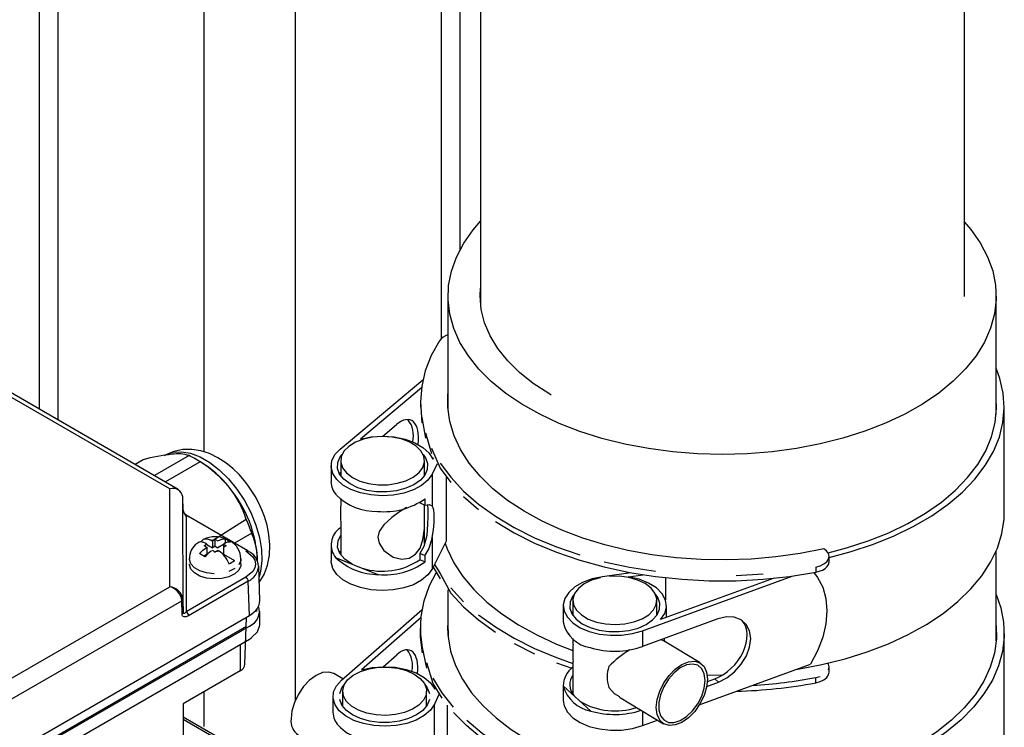
# Model space of a CAD drawing. Units: millimetres. Extents: x 19309 to 30206, y 39961 to 48440.
# Drawn here: x 28060 to 28213, y 43922 to 44032 of the extents above; entities that cross this region are included whole.
import ezdxf

# ---------------------------------------------------------------- set-up
doc = ezdxf.new("R2010")
doc.units = ezdxf.units.MM

# ---------------------------------------------------------------- blocks, each defined once
blk = doc.blocks.new('93015.01_DS - iso')
for p, q in [((-1306.91, 1901.66), (-1306.91, 785.47)), ((-1303.99, 1899.97), (-1303.99, 783.78)), ((-1281.36, 1886.91), (-1281.36, 778.83)), ((-1267.22, 1878.74), (-1267.22, 740.27)), ((-1244.59, 1865.68), (-1244.59, 796.36)), ((-1241.66, 810.17), (-1241.66, 1863.99)), ((-1238.47, 1354.93), (-1238.47, 801.72)), ((-1163.47, 802.93), (-1163.47, 1353.58)), ((-1243.53, 802.97), (-1243.53, 785.45)), ((-1158.53, 784.63), (-1158.53, 802.97)), ((-1260.24, 779.27), (-1247.42, 789.97)), ((-1286.64, 773.09), (-1312.46, 787.99)), ((-1285.33, 773.01), (-1311.77, 788.27)), ((-1247.64, 788.75), (-1257.11, 780.81)), ((-1247.78, 786.64), (-1247.78, 785.82)), ((-1247.78, 786.58), (-1247.58, 783.34)), ((-1157.28, 769.49), (-1157.28, 785.82)), ((-1247.58, 784.16), (-1247.01, 780.94)), ((-1253.65, 781.26), (-1251.51, 783.06)), ((-1247.01, 781.76), (-1246.07, 778.59)), ((-1290.8, 777.6), (-1292.04, 776.88)), ((-1283.64, 778.24), (-1289.02, 775.14)), ((-1281.96, 777.27), (-1287.34, 774.17)), ((-1281.88, 777.26), (-1282.8, 777.8)), ((-1260.16, 777.46), (-1260.16, 775.15)), ((-1247.16, 775.15), (-1247.16, 777.46)), ((-1245.86, 777.67), (-1245.73, 777.92)), ((-1261.66, 776.64), (-1261.66, 774.2)), ((-1260.16, 775.7), (-1260.33, 775.42)), ((-1245.18, 776.95), (-1245.98, 775.36)), ((-1245.98, 775.36), (-1245.98, 770.46)), ((-1243.8, 774.93), (-1243.8, 765)), ((-1286.64, 757.93), (-1286.64, 773.09)), ((-1284.6, 769.78), (-1284.64, 771.84)), ((-1284.6, 753.88), (-1284.64, 771.84)), ((-1260.16, 771.62), (-1260.16, 770.61)), ((-1247.91, 770.99), (-1247.91, 770.92)), ((-1247.09, 771.57), (-1247.09, 770.54)), ((-1284.1, 768.81), (-1284.1, 754.04)), ((-1274.58, 763.49), (-1283.85, 768.84)), ((-1274.8, 768.36), (-1280.05, 765.02)), ((-1260.16, 767.97), (-1260.16, 762.9)), ((-1247.16, 764.6), (-1247.16, 767.97)), ((-1260.24, 767.02), (-1260.16, 767.09)), ((-1281.78, 764.95), (-1281.54, 764.82)), ((-1280.17, 765.09), (-1280.05, 765.02)), ((-1280.05, 765.02), (-1280.05, 763.96)), ((-1279.84, 765.14), (-1279.63, 765.26)), ((-1279.41, 765.14), (-1279.63, 765.26)), ((-1279.63, 764.2), (-1279.63, 765.26)), ((-1279.41, 765.14), (-1279.2, 765.02)), ((-1278.07, 765.34), (-1278.07, 764.61)), ((-1277.31, 765.02), (-1277.98, 765.33)), ((-1273.96, 766.2), (-1276.62, 764.67)), ((-1245.98, 765.56), (-1245.98, 760.66)), ((-1243.8, 765), (-1245.98, 760.66)), ((-1281.32, 764.28), (-1281.11, 764.41)), ((-1281.11, 764.16), (-1281.32, 764.28)), ((-1281.11, 764.41), (-1280.9, 764.53)), ((-1281.11, 764.16), (-1280.9, 764.04)), ((-1281.02, 764.6), (-1280.9, 764.53)), ((-1281.02, 763.97), (-1280.9, 764.04)), ((-1280.9, 764.45), (-1280.05, 763.96)), ((-1280.9, 764.04), (-1280.9, 762.98)), ((-1279.63, 764.2), (-1280.05, 763.96)), ((-1279.84, 763.43), (-1280.05, 763.55)), ((-1279.84, 763.43), (-1279.63, 763.3)), ((-1279.63, 764.2), (-1279.2, 763.96)), ((-1279.41, 763.43), (-1279.63, 763.3)), ((-1279.41, 763.43), (-1279.2, 763.55)), ((-1278.35, 764.45), (-1279.2, 763.96)), ((-1279.08, 763.48), (-1279.2, 763.55)), ((-1278.23, 764.6), (-1278.35, 764.53)), ((-1278.35, 764.53), (-1278.35, 764.04)), ((-1278.14, 764.16), (-1278.35, 764.04)), ((-1278.35, 764.04), (-1278.35, 762.98)), ((-1278.23, 763.97), (-1278.35, 764.04)), ((-1278.14, 764.41), (-1277.93, 764.28)), ((-1277.93, 764.28), (-1278.14, 764.16)), ((-1261.66, 764.4), (-1261.66, 761.95)), ((-1158.53, 749.52), (-1158.53, 763.5)), ((-1281.38, 762.7), (-1280.9, 762.98)), ((-1278.35, 762.98), (-1276.62, 761.98)), ((-1275.63, 761.42), (-1275.63, 762.24)), ((-1254.33, 759.79), (-1260.89, 762.42)), ((-1247.91, 763.08), (-1247.91, 762.1)), ((-1247.09, 761.77), (-1247.91, 762.1)), ((-1247.09, 762.8), (-1247.09, 761.77)), ((-1184.45, 761.81), (-1184.45, 762.63)), ((-1272.71, 755.76), (-1272.87, 761.14)), ((-1186.52, 760.98), (-1186.52, 760.17)), ((-1274.84, 759.38), (-1284.1, 754.04)), ((-1274.48, 758.78), (-1283.74, 753.43)), ((-1274.32, 753.46), (-1274.48, 758.78)), ((-1215.17, 760.1), (-1219.57, 759.47)), ((-1215.57, 759.45), (-1213.26, 759.77)), ((-1213.38, 751.09), (-1190.15, 759.58)), ((-1192.96, 759.24), (-1210.58, 752.83)), ((-1209.82, 759.31), (-1209.82, 755.91)), ((-1312.46, 743.02), (-1286.64, 757.93)), ((-1243.53, 757.43), (-1243.53, 750.34)), ((-1311.48, 740.35), (-1284.79, 755.76)), ((-1284.74, 753.67), (-1284.79, 755.76)), ((-1284.64, 755.96), (-1284.6, 753.88)), ((-1224.15, 755.8), (-1224.15, 753.49)), ((-1211.15, 753.49), (-1211.15, 755.8)), ((-1273.14, 754.08), (-1273.14, 754.49)), ((-1272.71, 752.03), (-1272.71, 754.08)), ((-1260.03, 743.46), (-1247.52, 754.37)), ((-1225.65, 754.99), (-1225.65, 752.54)), ((-1209.65, 753.17), (-1209.65, 754.99)), ((-1321.7, 726.11), (-1274.32, 753.46)), ((-1275, 745.91), (-1274.75, 753.22)), ((-1247.7, 753.15), (-1256.95, 745.04)), ((-1224.15, 754.04), (-1224.33, 753.76)), ((-1201.67, 752.92), (-1213.38, 748.64)), ((-1321.7, 724.48), (-1274.32, 751.83)), ((-1321.7, 724.73), (-1274.75, 751.83)), ((-1247.78, 751.53), (-1247.78, 750.71)), ((-1243.57, 751.12), (-1243.53, 751.9)), ((-1225.65, 752.54), (-1225.64, 752.27)), ((-1213.38, 751.09), (-1213.38, 748.64)), ((-1321.7, 722.44), (-1274.32, 749.79)), ((-1273.98, 750), (-1273.98, 750.07)), ((-1224.15, 749.91), (-1224.15, 748.96)), ((-1209.97, 749.44), (-1209.97, 749.88)), ((-1157.28, 734.38), (-1157.28, 750.71)), ((-1275.74, 748.97), (-1275.74, 744.89)), ((-1204.43, 746.11), (-1210.03, 749.47)), ((-1253.59, 745.53), (-1251.48, 747.39)), ((-1224.15, 746.32), (-1224.15, 741.24)), ((-1204.56, 739.61), (-1187.3, 745.92)), ((-1184.45, 744.67), (-1184.45, 745.48)), ((-1275.74, 744.89), (-1284.59, 739.78)), ((-1259.82, 743.65), (-1261.21, 744.45)), ((-1203.35, 744.27), (-1200.96, 744.23)), ((-1203.31, 743.23), (-1202.16, 743.64)), ((-1202.16, 743.64), (-1201.61, 743.14)), ((-1186.52, 743.02), (-1186.52, 743.84)), ((-1245.59, 742.03), (-1245.46, 742.31)), ((-1225.65, 742.74), (-1225.65, 740.29)), ((-1225.65, 742.55), (-1221.38, 738.65)), ((-1203.41, 742.48), (-1201.61, 743.14)), ((-1281.36, 741.64), (-1281.36, 736.24)), ((-1261.36, 740.91), (-1261.36, 738.46)), ((-1259.86, 741.73), (-1259.86, 739.41)), ((-1246.86, 739.41), (-1246.86, 741.73)), ((-1244.87, 741.34), (-1245.63, 739.72)), ((-1216.92, 740.78), (-1210.1, 736.68)), ((-1284.59, 739.78), (-1284.59, 725.9)), ((-1259.86, 739.96), (-1260.03, 739.69)), ((-1245.63, 734.82), (-1245.63, 739.72)), ((-1243.61, 729.38), (-1243.61, 739.56)), ((-1284.59, 737.77), (-1259.69, 723.4)), ((-1284.59, 737.39), (-1264.73, 725.93)), ((-1213.38, 738.65), (-1213.38, 736.39)), ((-1213.38, 736.39), (-1211.04, 737.24))]:
    blk.add_line(p, q)
at = {"flags": 128}
for points in [[(-1163.47, 814.45), (-1162.46, 813.28), (-1161, 811.21), (-1159.87, 809.07), (-1159.08, 806.89), (-1158.63, 804.67), (-1158.54, 802.43), (-1158.8, 800.21), (-1159.41, 798), (-1160.37, 795.84), (-1161.66, 793.73), (-1163.28, 791.7), (-1165.21, 789.77), (-1167.44, 787.94), (-1169.94, 786.24), (-1172.71, 784.68), (-1175.7, 783.27), (-1178.91, 782.02), (-1182.3, 780.94), (-1185.85, 780.05), (-1189.52, 779.35), (-1193.29, 778.84), (-1197.12, 778.54), (-1200.99, 778.43), (-1204.85, 778.53), (-1208.69, 778.84), (-1212.46, 779.34), (-1216.13, 780.04), (-1219.68, 780.92), (-1223.08, 781.99), (-1226.29, 783.24), (-1229.29, 784.65), (-1232.06, 786.21), (-1234.57, 787.9), (-1236.81, 789.73), (-1238.75, 791.66), (-1240.37, 793.69), (-1241.67, 795.79), (-1242.63, 797.95), (-1243.25, 800.16), (-1243.52, 802.39), (-1243.43, 804.62), (-1243, 806.84), (-1242.22, 809.03), (-1241.09, 811.16), (-1239.63, 813.23), (-1238.47, 814.58)], [(-1227.52, 787.64), (-1227.9, 787.87), (-1230.3, 789.44), (-1232.43, 791.13), (-1234.26, 792.94), (-1235.78, 794.84), (-1236.98, 796.81), (-1237.84, 798.84), (-1238.36, 800.91), (-1238.53, 803), (-1238.47, 804.22)], [(-1244.84, 796.06), (-1246.13, 793.76), (-1247.05, 791.39), (-1247.6, 789), (-1247.78, 786.58)], [(-1184.45, 762.45), (-1181.02, 763.36), (-1177.58, 764.5), (-1174.33, 765.82), (-1171.29, 767.3), (-1168.51, 768.93), (-1165.99, 770.7), (-1163.76, 772.6), (-1161.84, 774.6), (-1160.24, 776.7), (-1158.97, 778.87), (-1158.05, 781.1), (-1157.49, 783.37), (-1157.28, 785.66), (-1157.44, 787.95), (-1157.95, 790.22), (-1158.53, 791.82)], [(-1185.27, 763.82), (-1188.94, 763.09), (-1192.7, 762.55), (-1196.53, 762.21), (-1200.4, 762.08), (-1204.28, 762.15), (-1208.13, 762.42), (-1211.92, 762.89), (-1215.62, 763.56), (-1219.2, 764.43), (-1222.63, 765.47), (-1225.88, 766.7), (-1228.92, 768.09), (-1231.73, 769.63), (-1234.28, 771.31), (-1236.56, 773.12), (-1238.55, 775.05), (-1240.22, 777.07), (-1241.56, 779.17), (-1242.57, 781.33), (-1243.24, 783.53), (-1243.55, 785.77), (-1243.53, 787.83)], [(-1184.59, 763.16), (-1181.74, 763.93), (-1178.38, 765.03), (-1175.2, 766.3), (-1172.23, 767.74), (-1169.51, 769.32), (-1167.04, 771.05), (-1164.85, 772.89), (-1162.97, 774.84), (-1161.4, 776.88), (-1160.15, 779), (-1159.25, 781.17), (-1158.69, 783.38), (-1158.48, 785.61), (-1158.53, 787.01)], [(-1247.78, 785.82), (-1247.78, 785.76)], [(-1258.35, 774.86), (-1257.19, 774.31), (-1255.83, 773.92), (-1254.36, 773.73), (-1252.85, 773.74), (-1251.39, 773.95), (-1250.05, 774.34), (-1248.9, 774.91), (-1248.01, 775.61), (-1247.42, 776.42), (-1247.17, 777.28), (-1247.27, 778.14), (-1247.72, 778.98), (-1248.48, 779.73), (-1249.53, 780.36), (-1250.8, 780.83), (-1252.22, 781.12), (-1253.72, 781.21), (-1255.22, 781.11), (-1256.63, 780.8), (-1257.88, 780.32), (-1258.91, 779.68), (-1259.65, 778.92), (-1260.07, 778.08), (-1260.15, 777.21), (-1259.87, 776.35), (-1259.26, 775.56), (-1258.35, 774.86)], [(-1257.11, 780.81), (-1255.42, 781.15), (-1253.64, 781.26), (-1251.86, 781.14), (-1250.17, 780.8), (-1248.66, 780.25), (-1247.4, 779.52), (-1246.45, 778.64), (-1245.86, 777.67)], [(-1273.41, 771.95), (-1274.55, 773.69), (-1275.05, 774.33), (-1275.92, 775.33), (-1276.89, 776.27), (-1277.99, 777.15), (-1279.19, 777.92), (-1280.48, 778.55), (-1281.84, 778.99), (-1283.24, 779.21), (-1284.65, 779.18), (-1286.04, 778.9), (-1287.36, 778.33), (-1287.46, 778.26)], [(-1287.46, 778.27), (-1287.33, 778.35), (-1286.16, 778.76), (-1284.85, 778.85), (-1283.44, 778.61), (-1281.96, 778.05), (-1280.46, 777.18), (-1278.98, 776.04), (-1277.57, 774.65), (-1276.26, 773.05), (-1275.09, 771.28), (-1274.1, 769.41), (-1273.32, 767.49), (-1272.76, 765.56), (-1272.44, 763.68), (-1272.38, 761.92), (-1272.57, 760.31), (-1272.82, 759.39)], [(-1245.98, 775.36), (-1246.64, 774.44), (-1247.63, 773.62), (-1248.89, 772.94), (-1250.38, 772.43), (-1252.03, 772.12), (-1253.75, 772.03), (-1255.47, 772.15), (-1257.1, 772.47), (-1258.57, 773), (-1259.81, 773.69), (-1260.77, 774.52), (-1261.39, 775.45), (-1261.66, 776.44), (-1261.55, 777.44), (-1261.07, 778.4), (-1260.24, 779.27)], [(-1246.07, 779.4), (-1244.76, 776.28), (-1243.11, 774.06)], [(-1247.38, 778.43), (-1247.01, 777.9), (-1246.69, 777.02), (-1246.73, 776.11), (-1247.11, 775.23), (-1247.81, 774.43), (-1248.82, 773.73), (-1250.06, 773.18), (-1251.49, 772.8), (-1253.02, 772.62), (-1254.59, 772.64), (-1256.11, 772.86), (-1257.51, 773.27), (-1258.71, 773.85), (-1259.67, 774.57), (-1260.32, 775.39), (-1260.63, 776.27), (-1260.6, 777.18), (-1260.22, 778.06), (-1259.94, 778.43)], [(-1244.76, 777.1), (-1243.11, 774.88), (-1241.11, 772.75), (-1238.8, 770.73), (-1236.18, 768.84), (-1233.27, 767.09), (-1230.11, 765.51), (-1226.71, 764.09), (-1223.11, 762.85)], [(-1272.8, 758.56), (-1272.79, 758.56), (-1272.04, 759.82), (-1271.5, 761.25), (-1271.2, 762.81), (-1271.13, 764.44), (-1271.28, 766.03), (-1271.58, 767.49), (-1271.97, 768.8), (-1272.36, 769.83), (-1272.89, 771), (-1273.41, 771.95)], [(-1241.11, 771.93), (-1238.8, 769.91)], [(-1249.96, 770.21), (-1251.04, 769.52), (-1252.24, 768.66), (-1253.48, 767.53), (-1254.19, 766.48), (-1254.39, 765.59), (-1254.21, 764.66), (-1253.48, 763.56), (-1252.05, 762.52), (-1250.68, 762.17), (-1249.54, 762.34), (-1248.55, 762.96), (-1247.86, 763.92), (-1247.41, 765.21), (-1247.18, 766.94), (-1247.17, 768.45), (-1247.18, 769.57)], [(-1246.7, 770.62), (-1246.67, 769.89), (-1246.66, 768.77), (-1246.68, 767.62), (-1246.83, 765.85), (-1247.28, 764.15), (-1247.91, 763.08)], [(-1247.18, 769.57), (-1247.17, 770.5), (-1247.17, 770.63)], [(-1247.09, 770.54), (-1247.08, 770.54), (-1246.42, 770.68), (-1245.98, 770.46)], [(-1189.43, 745.14), (-1189.31, 745.16), (-1185.58, 745.86), (-1181.97, 746.76), (-1178.52, 747.84), (-1175.25, 749.09), (-1172.18, 750.5), (-1169.35, 752.07), (-1166.77, 753.78), (-1164.47, 755.62), (-1162.46, 757.57), (-1160.77, 759.61), (-1159.4, 761.73), (-1158.36, 763.92), (-1157.67, 766.15), (-1157.32, 768.41), (-1157.28, 769.49)], [(-1283.85, 768.84), (-1284.15, 769.06), (-1284.39, 769.33)], [(-1283.77, 768.75), (-1283.85, 768.84), (-1283.96, 768.86), (-1284.1, 768.81)], [(-1236.18, 768.02), (-1233.27, 766.28), (-1230.11, 764.69), (-1226.71, 763.27), (-1223.11, 762.03), (-1219.33, 760.99), (-1215.4, 760.14), (-1211.35, 759.5), (-1207.23, 759.07), (-1203.05, 758.86), (-1198.86, 758.86), (-1194.68, 759.08), (-1190.56, 759.52), (-1186.52, 760.17)], [(-1281.78, 764.95), (-1281.41, 765.27), (-1280.9, 765.35), (-1280.32, 765.17), (-1280.17, 765.09)], [(-1279.08, 765.09), (-1278.55, 765.31), (-1278.07, 765.34)], [(-1277.22, 764.85), (-1277.73, 764.81), (-1278.23, 764.6)], [(-1278.07, 765.34), (-1277.65, 765.13), (-1277.22, 764.85)], [(-1258.4, 761.42), (-1259.52, 762.18), (-1260.28, 763.07), (-1260.64, 764.05), (-1260.57, 765.04), (-1260.16, 765.9)], [(-1245.98, 765.56), (-1246.47, 763.86), (-1247.09, 762.8)], [(-1282.03, 763.05), (-1281.52, 763.61), (-1281.02, 763.97)], [(-1280.17, 763.48), (-1280.7, 763.09), (-1281.18, 762.56)], [(-1274.84, 763.47), (-1274.7, 763.51), (-1274.59, 763.49)], [(-1274.84, 763.47), (-1273.78, 762.57), (-1273.48, 762.02), (-1273.37, 761.42), (-1273.48, 760.83), (-1273.78, 760.28), (-1274.84, 759.38)], [(-1260.33, 763.17), (-1260.22, 763.36), (-1260.16, 763.45)], [(-1243.97, 764.66), (-1243.66, 763.82), (-1242.61, 761.64), (-1241.23, 759.52), (-1239.52, 757.48), (-1237.5, 755.54), (-1235.18, 753.7), (-1232.59, 752), (-1229.75, 750.44), (-1226.68, 749.03), (-1224.17, 748.05)], [(-1186.52, 760.98), (-1185.84, 761.17), (-1185.26, 761.45), (-1184.81, 761.8), (-1184.54, 762.2), (-1184.45, 762.64), (-1184.55, 763.07), (-1184.83, 763.47), (-1185.27, 763.82)], [(-1279.78, 759.93), (-1280.95, 760.06), (-1282, 760.38), (-1282.84, 760.87), (-1283.4, 761.48), (-1283.62, 762.16), (-1283.63, 762.24)], [(-1281.18, 762.56), (-1281.61, 762.84), (-1282.03, 763.05)], [(-1275.63, 762.24), (-1275.65, 761.98), (-1275.96, 761.32)], [(-1245.98, 760.66), (-1246.64, 759.74), (-1247.63, 758.92), (-1248.89, 758.24), (-1250.38, 757.73), (-1252.03, 757.43), (-1253.75, 757.33), (-1255.47, 757.45), (-1257.1, 757.78), (-1258.57, 758.3), (-1259.81, 758.99), (-1260.77, 759.83), (-1261.39, 760.76), (-1261.66, 761.74), (-1261.66, 761.95)], [(-1219.33, 761.8), (-1215.4, 760.96), (-1211.35, 760.32)], [(-1186.52, 760.17), (-1185.97, 760.31), (-1185.48, 760.51), (-1185.07, 760.76), (-1184.75, 761.06), (-1184.54, 761.38), (-1184.45, 761.72), (-1184.45, 761.81)], [(-1275.63, 761.42), (-1275.65, 761.17), (-1275.96, 760.5), (-1276.59, 759.92), (-1277.5, 759.47), (-1278.59, 759.19), (-1279.78, 759.12), (-1280.95, 759.25), (-1282, 759.57), (-1282.84, 760.05), (-1283.4, 760.66), (-1283.62, 761.34), (-1283.63, 761.42)], [(-1276.59, 760.74), (-1277.5, 760.29)], [(-1245.83, 760.96), (-1244.76, 759.14)], [(-1245.62, 761.38), (-1244.76, 759.95)], [(-1247.49, 748.5), (-1247.77, 750.91), (-1247.68, 753.33), (-1247.21, 755.74), (-1246.37, 758.11), (-1245.36, 760.1)], [(-1244.76, 759.95), (-1243.11, 756.91), (-1241.11, 754.78), (-1238.8, 752.77), (-1236.18, 750.88)], [(-1219.57, 759.47), (-1221.19, 759.13), (-1222.65, 758.6), (-1223.88, 757.89), (-1224.81, 757.05), (-1225.41, 756.12), (-1225.65, 755.13), (-1225.52, 754.13), (-1225.01, 753.18), (-1224.17, 752.31), (-1223.02, 751.56), (-1221.62, 750.98), (-1220.03, 750.58), (-1218.34, 750.39), (-1216.61, 750.41), (-1214.93, 750.65), (-1213.38, 751.09)], [(-1219.93, 759.32), (-1221.27, 758.92), (-1222.42, 758.36), (-1223.31, 757.65), (-1223.9, 756.85), (-1224.15, 755.99), (-1224.05, 755.12), (-1223.6, 754.29), (-1222.84, 753.54), (-1221.79, 752.91), (-1220.52, 752.44), (-1219.1, 752.15), (-1217.6, 752.05), (-1216.1, 752.16), (-1214.69, 752.47), (-1213.43, 752.95), (-1212.41, 753.59), (-1211.66, 754.35), (-1211.24, 755.18), (-1211.17, 756.06), (-1211.44, 756.91), (-1212.05, 757.71), (-1212.97, 758.4), (-1214.13, 758.96), (-1215.48, 759.34), (-1216.96, 759.54), (-1218.47, 759.53)], [(-1210.58, 752.83), (-1209.93, 753.79), (-1209.66, 754.81), (-1209.79, 755.84), (-1210.32, 756.83), (-1211.21, 757.73), (-1212.43, 758.48), (-1213.9, 759.07), (-1215.57, 759.45)], [(-1198.86, 759.68), (-1194.68, 759.9)], [(-1186.81, 760.11), (-1186.22, 759.35), (-1185.42, 757.83), (-1184.93, 756.09), (-1184.77, 754.19), (-1184.93, 752.17), (-1185.42, 750.08), (-1186.22, 747.98), (-1187.3, 745.92)], [(-1243.11, 757.73), (-1241.11, 755.6)], [(-1223.93, 756.77), (-1224.21, 756.4), (-1224.59, 755.52), (-1224.63, 754.62), (-1224.31, 753.73), (-1223.66, 752.91), (-1222.7, 752.19), (-1221.5, 751.61), (-1220.1, 751.2), (-1218.58, 750.98), (-1217.01, 750.96), (-1215.48, 751.15), (-1214.05, 751.52), (-1212.81, 752.07), (-1211.81, 752.77), (-1211.1, 753.58), (-1210.72, 754.45), (-1210.68, 755.36), (-1211, 756.24), (-1211.38, 756.77)], [(-1158.53, 756.7), (-1157.82, 754.66), (-1157.38, 752.41), (-1157.29, 750.14), (-1157.56, 747.88), (-1158.17, 745.64), (-1159.13, 743.45), (-1160.43, 741.31), (-1162.05, 739.24), (-1163.99, 737.27), (-1166.22, 735.41), (-1168.74, 733.67), (-1171.51, 732.07), (-1174.53, 730.62), (-1177.75, 729.33), (-1181.17, 728.21), (-1183.6, 727.55)], [(-1283.74, 753.43), (-1284.12, 753.28), (-1284.44, 753.27), (-1284.57, 753.32), (-1284.66, 753.41), (-1284.72, 753.52), (-1284.74, 753.67)], [(-1284.1, 754.04), (-1284.31, 753.84), (-1284.45, 753.75), (-1284.55, 753.76), (-1284.58, 753.8), (-1284.59, 753.84), (-1284.6, 753.88)], [(-1243.53, 752.72), (-1243.55, 752.39), (-1243.51, 750.15), (-1243.12, 747.93), (-1242.38, 745.73), (-1241.29, 743.58), (-1239.87, 741.5), (-1238.13, 739.5), (-1236.08, 737.6), (-1233.73, 735.81), (-1231.12, 734.16), (-1228.25, 732.65), (-1225.16, 731.3), (-1221.87, 730.11), (-1218.41, 729.11), (-1214.8, 728.28), (-1211.08, 727.66), (-1207.27, 727.23), (-1203.41, 727), (-1199.53, 726.98), (-1195.67, 727.16), (-1191.85, 727.54), (-1188.1, 728.12), (-1184.47, 728.9)], [(-1238.8, 753.58), (-1236.18, 751.69), (-1233.27, 749.95), (-1230.11, 748.36), (-1226.71, 746.94), (-1224.15, 746.04)], [(-1201.61, 743.14), (-1200.3, 743.79), (-1199.09, 744.74), (-1198.05, 745.9), (-1197.26, 747.21), (-1196.76, 748.57), (-1196.6, 749.9), (-1196.78, 751.09), (-1197.29, 752.08), (-1198.09, 752.8), (-1199.14, 753.19), (-1200.36, 753.23), (-1201.67, 752.92)], [(-1273.98, 750.07), (-1273.06, 750.94), (-1272.71, 751.97), (-1272.73, 752.03)], [(-1243.55, 751.57), (-1243.57, 751.12)], [(-1158.53, 751.9), (-1158.51, 749.87), (-1158.81, 747.64), (-1159.47, 745.44), (-1160.47, 743.28), (-1161.81, 741.18), (-1163.48, 739.16), (-1165.45, 737.24), (-1167.72, 735.43), (-1170.27, 733.74), (-1173.07, 732.2), (-1176.1, 730.81), (-1179.34, 729.58), (-1182.76, 728.53), (-1183.77, 728.26)], [(-1247.49, 747.68), (-1247.77, 750.1), (-1247.78, 750.71)], [(-1246.83, 745.29), (-1247.49, 748.5)], [(-1233.27, 749.13), (-1230.11, 747.54)], [(-1248.76, 744.38), (-1247.82, 743.7), (-1247.19, 742.91), (-1246.88, 742.06), (-1246.93, 741.19), (-1247.32, 740.34), (-1248.03, 739.58), (-1249.04, 738.93), (-1250.27, 738.43), (-1251.67, 738.11), (-1253.17, 737.98), (-1254.67, 738.06), (-1256.1, 738.33), (-1257.39, 738.79), (-1258.46, 739.4), (-1259.25, 740.14), (-1259.72, 740.97), (-1259.85, 741.84), (-1259.63, 742.7), (-1259.08, 743.51), (-1258.21, 744.22), (-1257.08, 744.8), (-1255.76, 745.22), (-1254.3, 745.44), (-1252.79, 745.47), (-1251.31, 745.29), (-1249.94, 744.92), (-1248.76, 744.38)], [(-1256.95, 745.04), (-1255.27, 745.4), (-1253.5, 745.53), (-1251.71, 745.43), (-1250.02, 745.11), (-1248.48, 744.58), (-1247.2, 743.86), (-1246.22, 743), (-1245.59, 742.03)], [(-1244.42, 740.66), (-1245.8, 742.94), (-1246.83, 746.11)], [(-1226.71, 746.12), (-1224.34, 745.28)], [(-1211.24, 739.19), (-1211.1, 740.43), (-1210.7, 741.73), (-1210.07, 743.01), (-1209.25, 744.18), (-1208.29, 745.16), (-1207.27, 745.88), (-1206.24, 746.3), (-1205.28, 746.38), (-1204.46, 746.12), (-1203.83, 745.54), (-1203.44, 744.68), (-1203.3, 743.59), (-1203.44, 742.35), (-1203.83, 741.05), (-1204.46, 739.77), (-1205.28, 738.6), (-1206.24, 737.62), (-1207.27, 736.9), (-1208.29, 736.49), (-1209.25, 736.4), (-1210.07, 736.66), (-1210.7, 737.24), (-1211.1, 738.11), (-1211.24, 739.19)], [(-1203.66, 743.39), (-1203.79, 744.42), (-1204.19, 745.22), (-1204.81, 745.74), (-1205.61, 745.94), (-1206.53, 745.8), (-1207.51, 745.33), (-1208.48, 744.57), (-1209.35, 743.57), (-1210.07, 742.42), (-1210.58, 741.19), (-1210.84, 739.97), (-1210.84, 738.86), (-1210.58, 737.93), (-1210.07, 737.27), (-1209.35, 736.9), (-1208.48, 736.88), (-1207.51, 737.18), (-1206.53, 737.8), (-1205.61, 738.69), (-1204.81, 739.77), (-1204.19, 740.98), (-1203.79, 742.22), (-1203.66, 743.39)], [(-1184.54, 745.06), (-1184.45, 745.49), (-1184.55, 745.92), (-1184.63, 746.08)], [(-1261.21, 744.45), (-1262.02, 744.7), (-1262.96, 744.61), (-1263.96, 744.18), (-1264.97, 743.44), (-1265.91, 742.45), (-1266.71, 741.28), (-1267.33, 739.99), (-1267.72, 738.68), (-1267.85, 737.44)], [(-1245.63, 739.72), (-1246.25, 738.79), (-1247.21, 737.96), (-1248.46, 737.26), (-1249.93, 736.74), (-1251.56, 736.41), (-1253.28, 736.3), (-1255, 736.39), (-1256.64, 736.7), (-1258.13, 737.21), (-1259.4, 737.89), (-1260.39, 738.71), (-1261.04, 739.63), (-1261.34, 740.61), (-1261.26, 741.61), (-1260.82, 742.58), (-1260.03, 743.46)], [(-1242.68, 739.27), (-1244.42, 741.48), (-1245.8, 743.76)], [(-1186.52, 743.02), (-1185.84, 743.21), (-1185.26, 743.48), (-1184.81, 743.84), (-1184.54, 744.24), (-1184.45, 744.67)], [(-1186.52, 743.84), (-1185.84, 744.02)], [(-1260.31, 741.37), (-1259.96, 742.25), (-1259.64, 742.7)], [(-1247.08, 742.7), (-1246.75, 742.25), (-1246.4, 741.37)], [(-1216.88, 740.86), (-1217.7, 741.34), (-1218.58, 742.29)], [(-1246.4, 740.46), (-1246.75, 739.58), (-1247.43, 738.76), (-1248.41, 738.06), (-1249.63, 737.49), (-1251.04, 737.1), (-1252.57, 736.9), (-1254.14, 736.9), (-1255.67, 737.1), (-1257.08, 737.49), (-1258.31, 738.06), (-1259.28, 738.76), (-1259.96, 739.58), (-1260.31, 740.46)], [(-1224.15, 741.79), (-1224.21, 741.7), (-1224.33, 741.52)], [(-1225.65, 740.29), (-1225.52, 739.44), (-1225.01, 738.48), (-1224.17, 737.61), (-1223.02, 736.86), (-1221.62, 736.28), (-1220.03, 735.88), (-1218.34, 735.69), (-1216.61, 735.71), (-1214.93, 735.95), (-1213.38, 736.39)], [(-1185.61, 725.23), (-1189.63, 724.54), (-1193.73, 724.05), (-1197.9, 723.78), (-1202.09, 723.73), (-1206.28, 723.89), (-1210.42, 724.27), (-1214.48, 724.86), (-1218.44, 725.66), (-1222.26, 726.67), (-1225.91, 727.86), (-1229.35, 729.24), (-1232.57, 730.79), (-1235.54, 732.5), (-1238.22, 734.36), (-1240.61, 736.35), (-1242.68, 738.45)], [(-1232.57, 731.61), (-1235.54, 733.32), (-1238.22, 735.18), (-1240.61, 737.17)]]:
    blk.add_lwpolyline(points, dxfattribs=at)
for centre, radius, start, end in [((-1242.85, 794.55), 2.5, 105.8436, 142.859), ((-1252.92, 781.35), 4.04, 346.3338, 37.886), ((-1285.42, 772.62), 5.9, 72.3919, 98.5637), ((-1283.18, 749.6), 29.02, 96.1816, 105.2322), ((-1289.28, 766.53), 13, 55.7293, 64.276), ((-1291.5, 761.79), 18.18, 39.4623, 58.3646), ((-1290.29, 763.33), 16.27, 37.9791, 58.8873), ((-1258.55, 774.27), 3.12, 181.3065, 222.8596), ((-1286.15, 771.65), 1.52, 7.4376, 108.7131), ((-1289.98, 763.46), 15.96, 17.8972, 38.2974), ((-1292.21, 761.07), 19.19, 2.6393, 39.7721), ((-1254.67, 778.32), 8.73, 225.0802, 271.3709), ((-1253.41, 780.46), 10.91, 264.4594, 305.4068), ((-1283.63, 769.86), 0.967, 184.9785, 211.1372), ((-1282.43, 770.31), 2.24, 205.1504, 222.0399), ((-1215.61, 769.28), 44.57, 178.2952, 181.6847), ((-1295.13, 759.23), 22.29, 18.2238, 24.1875), ((-1258.53, 764.43), 3.11, 123.4832, 220.4865), ((-1281.75, 763.75), 1.12, 49.4878, 127.2639), ((-1280.22, 761.18), 4.08, 112.4388, 116.2651), ((-1279.62, 761.52), 4.14, 66.6664, 114.7859), ((-1279.64, 762.72), 2.43, 94.6454, 102.6717), ((-1278.77, 762.26), 3.12, 359.6909, 62.2056), ((-1282.96, 762.03), 9.91, 359.5716, 24.872), ((-1280.91, 762.43), 2.68, 124.4655, 184.0001), ((-1280.53, 764.26), 0.604, 145.2824, 165.6099), ((-1280.53, 764.31), 0.603, 194.3857, 214.725), ((-1279.61, 765.84), 2.43, 274.6453, 282.6717), ((-1281.08, 760.21), 3.83, 19.4285, 58.3948), ((-1278.73, 764.26), 0.603, 14.3858, 34.725), ((-1275.63, 760.93), 2.75, 2.709, 68.027), ((-1278.77, 764.71), 3.47, 291.8826, 308.112), ((-1254.21, 769.61), 9.82, 227.1288, 269.3223), ((-1253.71, 770.65), 10.33, 252.5432, 304.1829), ((-1253.38, 770.61), 10.85, 265.023, 305.4836), ((-1275.73, 761.38), 2.88, 295.7319, 353.0165), ((-1275.25, 758.74), 0.77, 3.2297, 57.3477), ((-1287.33, 755.46), 2.56, 6.746, 74.3224), ((-1286.9, 755.66), 2.28, 7.5801, 83.4733), ((-1284.89, 755.99), 0.254, 294.655, 354.0095), ((-1275.17, 754.09), 2.41, 290.5874, 19.4531), ((-1284.85, 753.9), 0.254, 294.655, 354.0095), ((-1284.51, 753.39), 0.77, 3.2297, 57.3477), ((-1220.66, 753.56), 5.14, 194.6046, 260.6694), ((-1253.09, 745.69), 4.07, 347.7206, 37.0088), ((-1184.04, 747.65), 40.12, 178.1275, 181.8926), ((-1217.66, 761.02), 13.1, 252.9865, 289.1068), ((-1208.61, 736.23), 13.65, 119.4002, 136.9067), ((-1276.26, 746.04), 1.26, 294.3747, 354.3052), ((-1222.07, 742.53), 3.58, 125.6285, 179.6643), ((-1213.85, 743.93), 5.01, 160.9601, 199.0399), ((-1222.08, 742.74), 2.57, 144.1109, 220.4118), ((-1200.8, 820.15), 77.64, 273.3553, 280.6033), ((-1220.45, 743.96), 5.39, 195.1975, 260.0764), ((-1200.87, 819.79), 78.1, 271.5226, 280.5903), ((-1217.61, 749.3), 10.64, 239.5915, 288.1997), ((-1265.25, 737.11), 2.63, 172.6245, 236.0633), ((-1258.23, 738.54), 3.13, 181.3752, 223.0986), ((-1217.66, 751.28), 13.16, 253.5967, 288.0933), ((-1254.28, 742.73), 8.89, 225.4495, 272.7151)]:
    blk.add_arc(centre, radius, start, end)
for centre, major_axis, ratio, start_param, end_param in [((-1251.51, 778.16), (2.22, 5.58), 0.463085, 5.224755, 6.99253), ((-1253.66, 769.3), (20.59, -8.51), 0.169791, 1.316437, 1.358194), ((-1247.27, 765.45), (1.05, 5.18), 0.234824, 4.781436, 6.068439), ((-1253.66, 769.3), (20.59, -8.51), 0.169791, 5.065124, 5.106881), ((-1278.21, 755.71), (5.5, 0), 0.577112, 5.497931, 6.30063), ((-1202.22, 748.52), (4.05, 4.42), 0.69092, 4.077633, 6.195222), ((-1278.21, 750.24), (5.48, 1.43), 0.326687, 5.412917, 5.503951), ((-1213.42, 745.09), (3.86, 4.02), 0.685773, 0.138439, 0.284699), ((-1251.51, 742.45), (2.13, 5.61), 0.449219, 5.244344, 6.974546)]:
    blk.add_ellipse(centre, major_axis=major_axis, ratio=ratio, start_param=start_param, end_param=end_param)

msp = doc.modelspace()

# ---------------------------------------------------------------- block references
msp.add_blockref('93015.01_DS - iso', (29369.84, 43185.84))

doc.saveas('drawing.dxf')
